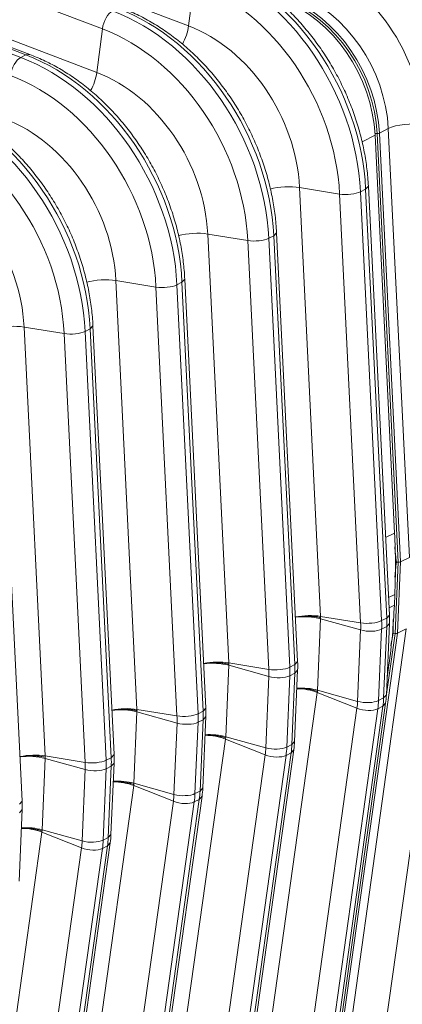
# Model space of a CAD drawing. Extents: x 0 to 595, y 307 to 537.
# Drawn here: x 288 to 291, y 440 to 447 of the extents above; entities that cross this region are included whole.
import ezdxf

# ---------------------------------------------------------------- set-up
doc = ezdxf.new("R2010")
doc.units = 0
doc.header["$MEASUREMENT"] = 0
doc.layers.add('1', color=7, linetype='Continuous', lineweight=0)

msp = doc.modelspace()

# ---------------------------------------------------------------- linework, layer by layer
at = {"layer": '1', "color": 25, "lineweight": 15}
for p, q in [((288.6829, 447.3187), (285.1287, 448.6704)), ((285.8096, 448.6936), (289.3638, 447.3419)), ((288.0784, 447.1127), (284.5242, 448.4644)), ((288.11, 447.1163), (284.5558, 448.468)), ((284.4844, 448.4442), (288.0386, 447.0925)), ((285.0844, 448.3258), (288.6386, 446.974)), ((289.4081, 447.6866), (289.3638, 447.3419)), ((288.6829, 447.3187), (288.6386, 446.974)), ((288.0784, 447.1127), (288.0386, 447.0925)), ((288.11, 447.1163), (288.0784, 447.1127)), ((290.8711, 446.4951), (290.9414, 446.5307)), ((291.1076, 443.1406), (290.9414, 446.5307)), ((290.7343, 446.4257), (290.8369, 446.4777)), ((290.8361, 446.4913), (290.8534, 446.4916)), ((290.8369, 446.4777), (290.9911, 443.3332)), ((290.8534, 446.4916), (291.0196, 443.102)), ((291.0373, 443.105), (290.8711, 446.4951)), ((290.2403, 446.0647), (290.4066, 442.6746)), ((290.5567, 446.0129), (290.2403, 446.0647)), ((290.7624, 446.0511), (290.7225, 446.0308)), ((290.7624, 446.0511), (290.7842, 446.0751)), ((290.9286, 442.661), (290.7624, 446.0511)), ((290.9504, 442.685), (290.7842, 446.0751)), ((290.7229, 442.6229), (290.5567, 446.0129)), ((290.7225, 446.0308), (290.8888, 442.6408)), ((289.5151, 445.6968), (289.6813, 442.3067)), ((289.8314, 445.6451), (289.5151, 445.6968)), ((290.0372, 445.6832), (289.9973, 445.6629)), ((289.9973, 445.6629), (290.1635, 442.2729)), ((290.0372, 445.6832), (290.059, 445.7072)), ((290.2034, 442.2931), (290.0372, 445.6832)), ((290.2252, 442.3171), (290.059, 445.7072)), ((289.9977, 442.255), (289.8314, 445.6451)), ((288.7899, 445.3289), (288.9561, 441.9388)), ((289.1062, 445.2772), (288.7899, 445.3289)), ((289.2724, 441.8871), (289.1062, 445.2772)), ((289.3119, 445.3153), (289.2721, 445.2951)), ((289.2721, 445.2951), (289.4383, 441.905)), ((289.3119, 445.3153), (289.3338, 445.3393)), ((289.4782, 441.9252), (289.3119, 445.3153)), ((289.5, 441.9492), (289.3338, 445.3393)), ((288.0647, 444.961), (288.2309, 441.5709)), ((288.381, 444.9093), (288.0647, 444.961)), ((288.5867, 444.9474), (288.6085, 444.9714)), ((288.7748, 441.5813), (288.6085, 444.9714)), ((288.5472, 441.5192), (288.381, 444.9093)), ((288.5867, 444.9474), (288.5469, 444.9272)), ((288.5469, 444.9272), (288.7131, 441.5371)), ((288.7529, 441.5573), (288.5867, 444.9474)), ((288.0495, 441.2135), (287.8833, 444.6035)), ((290.9911, 443.3332), (290.9204, 443.2974)), ((291.0196, 443.102), (290.9955, 442.5389)), ((291.0049, 443.1024), (291.0196, 443.102)), ((291.0132, 442.5409), (291.0373, 443.105)), ((291.0373, 443.105), (291.1076, 443.1406)), ((290.9437, 442.8225), (290.9928, 442.8475)), ((290.9928, 442.8475), (290.9893, 442.7638)), ((290.9893, 442.7638), (290.9476, 442.7426)), ((290.4066, 442.6554), (290.3825, 442.0913)), ((290.7229, 442.6229), (290.4066, 442.6746)), ((290.7231, 442.5668), (290.4066, 442.6554)), ((290.407, 442.6649), (290.4067, 442.6714)), ((290.407, 442.6649), (290.4068, 442.6586)), ((290.9286, 442.661), (290.8888, 442.6408)), ((290.9286, 442.661), (290.9504, 442.685)), ((290.635, 439.371), (291.0835, 442.5766)), ((290.6989, 442.0027), (290.7231, 442.5668)), ((290.889, 442.5732), (290.8649, 442.0091)), ((290.9288, 442.5934), (290.889, 442.5732)), ((290.9047, 442.0293), (290.9288, 442.5934)), ((291.3583, 442.5685), (290.9099, 439.363)), ((290.9265, 442.0541), (290.9507, 442.6182)), ((290.9288, 442.5934), (290.9507, 442.6182)), ((291.0835, 442.5766), (291.0132, 442.5409)), ((290.5647, 439.3353), (291.0132, 442.5409)), ((290.9955, 442.5389), (290.9257, 442.0399)), ((290.9955, 442.5389), (290.9808, 442.5405)), ((290.2034, 442.2931), (290.2252, 442.3171)), ((289.6814, 442.2875), (289.6573, 441.7234)), ((289.9977, 442.255), (289.6813, 442.3067)), ((289.9979, 442.1989), (289.6814, 442.2875)), ((289.6818, 442.297), (289.6815, 442.3035)), ((289.6818, 442.297), (289.6815, 442.2907)), ((290.2034, 442.2931), (290.1635, 442.2729)), ((290.2013, 441.6862), (290.2255, 442.2503)), ((290.2036, 442.2255), (290.2255, 442.2503)), ((290.9465, 442.2914), (290.9324, 442.1903)), ((290.9365, 442.2863), (290.9465, 442.2914)), ((289.9737, 441.6348), (289.9979, 442.1989)), ((290.1638, 442.2053), (290.1396, 441.6412)), ((290.2036, 442.2255), (290.1638, 442.2053)), ((290.1795, 441.6614), (290.2036, 442.2255)), ((290.3821, 442.0818), (290.3812, 442.0757)), ((290.3821, 442.0818), (290.3824, 442.0882)), ((290.6989, 442.0027), (290.3825, 442.0913)), ((290.3808, 442.0727), (289.9324, 438.8671)), ((290.3808, 442.0727), (290.694, 441.9482)), ((290.9047, 442.0293), (290.8649, 442.0091)), ((290.9047, 442.0293), (290.9265, 442.0541)), ((289.2724, 441.8871), (288.9561, 441.9388)), ((288.9566, 441.9291), (288.9563, 441.9356)), ((288.9566, 441.9291), (288.9563, 441.9228)), ((289.4782, 441.9252), (289.5, 441.9492)), ((290.2456, 438.7426), (290.694, 441.9482)), ((290.8589, 441.9434), (290.4105, 438.7378)), ((290.4503, 438.758), (290.8988, 441.9636)), ((290.4721, 438.7828), (290.9206, 441.9883)), ((290.8988, 441.9636), (290.8589, 441.9434)), ((290.8988, 441.9636), (290.9206, 441.9883)), ((288.9562, 441.9196), (288.932, 441.3555)), ((289.2726, 441.831), (288.9562, 441.9196)), ((289.4782, 441.9252), (289.4383, 441.905)), ((289.4784, 441.8576), (289.4386, 441.8374)), ((289.4543, 441.2935), (289.4784, 441.8576)), ((289.4761, 441.3183), (289.5002, 441.8824)), ((289.4784, 441.8576), (289.5002, 441.8824)), ((289.2485, 441.2669), (289.2726, 441.831)), ((289.4386, 441.8374), (289.4144, 441.2733)), ((289.6556, 441.7048), (289.2071, 438.4992)), ((289.6556, 441.7048), (289.9688, 441.5803)), ((289.6569, 441.7139), (289.656, 441.7078)), ((289.6569, 441.7139), (289.6571, 441.7203)), ((289.9737, 441.6348), (289.6573, 441.7234)), ((289.7469, 438.4149), (290.1954, 441.6204)), ((290.1795, 441.6614), (290.1396, 441.6412)), ((290.1735, 441.5957), (290.1954, 441.6204)), ((290.1795, 441.6614), (290.2013, 441.6862)), ((288.231, 441.5517), (288.2068, 440.9876)), ((288.5472, 441.5192), (288.2309, 441.5709)), ((288.2314, 441.5612), (288.231, 441.5677)), ((288.5474, 441.4631), (288.231, 441.5517)), ((288.2314, 441.5612), (288.2311, 441.5549)), ((288.7529, 441.5573), (288.7131, 441.5371)), ((288.7529, 441.5573), (288.7748, 441.5813)), ((289.5203, 438.3747), (289.9688, 441.5803)), ((290.1337, 441.5755), (289.6853, 438.3699)), ((289.7251, 438.3901), (290.1735, 441.5957)), ((290.1735, 441.5957), (290.1337, 441.5755)), ((288.5233, 440.899), (288.5474, 441.4631)), ((288.7133, 441.4695), (288.6892, 440.9054)), ((288.7532, 441.4897), (288.7133, 441.4695)), ((288.729, 440.9256), (288.7532, 441.4897)), ((288.7509, 440.9504), (288.775, 441.5145)), ((288.7532, 441.4897), (288.775, 441.5145)), ((288.9304, 441.3369), (288.4819, 438.1313)), ((288.9304, 441.3369), (289.2436, 441.2124)), ((288.9317, 441.346), (288.9308, 441.3399)), ((288.9317, 441.346), (288.9319, 441.3524)), ((289.2485, 441.2669), (288.932, 441.3555)), ((289.4543, 441.2935), (289.4761, 441.3183)), ((288.9999, 438.0222), (289.4483, 441.2278)), ((289.0217, 438.047), (289.4701, 441.2525)), ((289.4483, 441.2278), (289.4085, 441.2076)), ((289.4543, 441.2935), (289.4144, 441.2733)), ((289.4483, 441.2278), (289.4701, 441.2525)), ((288.0277, 441.1894), (288.0495, 441.2135)), ((288.7951, 438.0068), (289.2436, 441.2124)), ((289.4085, 441.2076), (288.96, 438.002)), ((288.0256, 440.5826), (288.0498, 441.1466)), ((288.028, 441.1218), (288.0498, 441.1466)), ((288.2051, 440.969), (287.7567, 437.7634)), ((288.2051, 440.969), (288.5183, 440.8445)), ((288.2064, 440.9781), (288.2056, 440.972)), ((288.2064, 440.9781), (288.2067, 440.9845)), ((288.5233, 440.899), (288.2068, 440.9876)), ((288.729, 440.9256), (288.6892, 440.9054)), ((288.729, 440.9256), (288.7509, 440.9504)), ((288.0699, 437.6389), (288.5183, 440.8445)), ((288.6832, 440.8397), (288.2348, 437.6341)), ((288.2747, 437.6543), (288.7231, 440.8599)), ((288.2965, 437.6791), (288.7449, 440.8847)), ((288.7231, 440.8599), (288.6832, 440.8397)), ((288.7231, 440.8599), (288.7449, 440.8846))]:
    msp.add_line(p, q, dxfattribs=at)
for points in [[(290.407, 442.6649), (290.4065, 442.665), (290.4064, 442.665), (290.4063, 442.665), (290.4063, 442.6651), (290.4063, 442.6651), (290.4063, 442.6651), (290.4063, 442.6651), (290.406, 442.6651), (290.405, 442.6653), (290.4029, 442.6658), (290.3987, 442.6667), (290.3901, 442.6683), (290.3812, 442.6697), (290.3767, 442.6704), (290.3745, 442.6707), (290.3739, 442.6708), (290.3733, 442.6709), (290.3722, 442.6711), (290.363, 442.6722), (290.3537, 442.6732), (290.3443, 442.6741), (290.3349, 442.6747), (290.3253, 442.6753), (290.3156, 442.6756), (290.3107, 442.6757), (290.3083, 442.6758), (290.307, 442.6758), (290.3064, 442.6758), (290.3058, 442.6758), (290.296, 442.6759), (290.2863, 442.6757), (290.2766, 442.6754), (290.267, 442.675), (290.2574, 442.6744), (290.2479, 442.6736), (290.2432, 442.6732), (290.2408, 442.6729), (290.2396, 442.6728), (290.239, 442.6727), (290.2385, 442.6727), (290.2291, 442.6716), (290.22, 442.6703), (290.2111, 442.6689), (290.2068, 442.6682)], [(289.4815, 442.3003), (289.4859, 442.301), (289.4948, 442.3024), (289.5039, 442.3037), (289.5132, 442.3048), (289.5138, 442.3048), (289.5144, 442.3049), (289.5156, 442.305), (289.518, 442.3053), (289.5227, 442.3057), (289.5322, 442.3065), (289.5418, 442.3071), (289.5514, 442.3075), (289.5611, 442.3078), (289.5708, 442.308), (289.5806, 442.3079), (289.5812, 442.3079), (289.5818, 442.3079), (289.5831, 442.3079), (289.5855, 442.3078), (289.5904, 442.3077), (289.6001, 442.3074), (289.6096, 442.3068), (289.6191, 442.3062), (289.6285, 442.3053), (289.6378, 442.3043), (289.647, 442.3032), (289.6481, 442.303), (289.6487, 442.3029), (289.6493, 442.3028), (289.6515, 442.3025), (289.656, 442.3018), (289.6648, 442.3004), (289.6734, 442.2988), (289.6777, 442.2979), (289.6798, 442.2975), (289.6808, 442.2972), (289.6811, 442.2972), (289.6811, 442.2972), (289.6811, 442.2972), (289.6811, 442.2972), (289.6811, 442.2972), (289.6812, 442.2971), (289.6813, 442.2971), (289.6818, 442.297)], [(290.3821, 442.0818), (290.3816, 442.082), (290.3815, 442.082), (290.3814, 442.0821), (290.3814, 442.0821), (290.3814, 442.0821), (290.3813, 442.0821), (290.3813, 442.0821), (290.3811, 442.0822), (290.38, 442.0825), (290.378, 442.0832), (290.3738, 442.0845), (290.3652, 442.0871), (290.3564, 442.0895), (290.3519, 442.0906), (290.3497, 442.0912), (290.3491, 442.0913), (290.3485, 442.0915), (290.3474, 442.0917), (290.3383, 442.0938), (290.329, 442.0957), (290.3197, 442.0974), (290.3102, 442.099), (290.3007, 442.1004), (290.291, 442.1016), (290.2862, 442.1021), (290.2837, 442.1023), (290.2825, 442.1025), (290.2819, 442.1025), (290.2813, 442.1026), (290.2715, 442.1034), (290.2618, 442.104), (290.2522, 442.1045), (290.2426, 442.1047), (290.233, 442.1048), (290.2236, 442.1046), (290.219, 442.1045)], [(288.7563, 441.9324), (288.7607, 441.9331), (288.7696, 441.9345), (288.7787, 441.9358), (288.788, 441.9369), (288.7886, 441.9369), (288.7892, 441.937), (288.7904, 441.9371), (288.7927, 441.9374), (288.7975, 441.9378), (288.807, 441.9386), (288.8165, 441.9392), (288.8262, 441.9397), (288.8358, 441.9399), (288.8456, 441.9401), (288.8554, 441.94), (288.856, 441.94), (288.8566, 441.94), (288.8578, 441.94), (288.8603, 441.94), (288.8652, 441.9398), (288.8748, 441.9395), (288.8844, 441.939), (288.8939, 441.9383), (288.9033, 441.9374), (288.9126, 441.9364), (288.9218, 441.9353), (288.9229, 441.9351), (288.9235, 441.935), (288.924, 441.935), (288.9263, 441.9346), (288.9308, 441.9339), (288.9396, 441.9325), (288.9482, 441.9309), (288.9524, 441.93), (288.9545, 441.9296), (288.9556, 441.9293), (288.9558, 441.9293), (288.9558, 441.9293), (288.9559, 441.9293), (288.9559, 441.9293), (288.9559, 441.9293), (288.956, 441.9292), (288.9561, 441.9292), (288.9566, 441.9291)], [(289.4938, 441.7366), (289.4983, 441.7367), (289.5078, 441.7369), (289.5174, 441.7368), (289.527, 441.7366), (289.5366, 441.7361), (289.5463, 441.7355), (289.5561, 441.7347), (289.5567, 441.7346), (289.5573, 441.7346), (289.5585, 441.7344), (289.561, 441.7342), (289.5658, 441.7337), (289.5755, 441.7325), (289.585, 441.7311), (289.5945, 441.7296), (289.6038, 441.7278), (289.613, 441.7259), (289.6222, 441.7239), (289.6233, 441.7236), (289.6239, 441.7234), (289.6245, 441.7233), (289.6267, 441.7227), (289.6312, 441.7216), (289.64, 441.7192), (289.6485, 441.7166), (289.6527, 441.7153), (289.6548, 441.7146), (289.6559, 441.7143), (289.6561, 441.7142), (289.6561, 441.7142), (289.6561, 441.7142), (289.6561, 441.7142), (289.6562, 441.7142), (289.6562, 441.7141), (289.6564, 441.7141), (289.6569, 441.7139)], [(288.0311, 441.5645), (288.0355, 441.5653), (288.0444, 441.5666), (288.0535, 441.5679), (288.0628, 441.569), (288.0634, 441.569), (288.064, 441.5691), (288.0651, 441.5692), (288.0675, 441.5695), (288.0722, 441.5699), (288.0818, 441.5707), (288.0913, 441.5713), (288.1009, 441.5718), (288.1106, 441.5721), (288.1204, 441.5722), (288.1301, 441.5721), (288.1308, 441.5721), (288.1314, 441.5721), (288.1326, 441.5721), (288.1351, 441.5721), (288.1399, 441.5719), (288.1496, 441.5716), (288.1592, 441.5711), (288.1687, 441.5704), (288.1781, 441.5695), (288.1873, 441.5685), (288.1965, 441.5674), (288.1977, 441.5672), (288.1982, 441.5671), (288.1988, 441.5671), (288.2011, 441.5667), (288.2056, 441.5661), (288.2144, 441.5646), (288.223, 441.563), (288.2272, 441.5621), (288.2293, 441.5617), (288.2304, 441.5614), (288.2306, 441.5614), (288.2306, 441.5614), (288.2306, 441.5614), (288.2306, 441.5614), (288.2307, 441.5614), (288.2307, 441.5614), (288.2309, 441.5613), (288.2314, 441.5612)], [(288.7686, 441.3687), (288.7731, 441.3689), (288.7826, 441.369), (288.7921, 441.3689), (288.8017, 441.3687), (288.8114, 441.3682), (288.8211, 441.3676), (288.8308, 441.3668), (288.8315, 441.3667), (288.8321, 441.3667), (288.8333, 441.3666), (288.8357, 441.3663), (288.8406, 441.3658), (288.8502, 441.3646), (288.8598, 441.3632), (288.8692, 441.3617), (288.8786, 441.3599), (288.8878, 441.358), (288.897, 441.356), (288.8981, 441.3557), (288.8987, 441.3556), (288.8992, 441.3554), (288.9015, 441.3549), (288.906, 441.3537), (288.9147, 441.3513), (288.9233, 441.3487), (288.9275, 441.3474), (288.9296, 441.3467), (288.9306, 441.3464), (288.9309, 441.3463), (288.9309, 441.3463), (288.9309, 441.3463), (288.9309, 441.3463), (288.931, 441.3463), (288.931, 441.3463), (288.9311, 441.3462), (288.9317, 441.346)], [(288.0434, 441.0008), (288.0479, 441.001), (288.0574, 441.0011), (288.0669, 441.001), (288.0765, 441.0008), (288.0862, 441.0004), (288.0959, 440.9997), (288.1056, 440.9989), (288.1062, 440.9988), (288.1068, 440.9988), (288.1081, 440.9987), (288.1105, 440.9984), (288.1154, 440.9979), (288.125, 440.9967), (288.1346, 440.9953), (288.144, 440.9938), (288.1534, 440.992), (288.1626, 440.9901), (288.1717, 440.9881), (288.1729, 440.9878), (288.1734, 440.9877), (288.174, 440.9875), (288.1763, 440.987), (288.1807, 440.9858), (288.1895, 440.9834), (288.1981, 440.9809), (288.2023, 440.9795), (288.2044, 440.9788), (288.2054, 440.9785), (288.2057, 440.9784), (288.2057, 440.9784), (288.2057, 440.9784), (288.2057, 440.9784), (288.2057, 440.9784), (288.2058, 440.9784), (288.2059, 440.9783), (288.2064, 440.9781)]]:
    msp.add_lwpolyline(points, dxfattribs=at)
for points in [[(291.7, 446.5267), (291.6617, 447.3096), (291.1416, 448.0675), (290.4665, 448.3242)], [(291.72, 446.5368), (291.6816, 447.3197), (291.1615, 448.0776), (290.4865, 448.3343)], [(291.72, 446.5368), (291.6816, 447.3197), (291.1615, 448.0776), (290.4865, 448.3343)], [(291.7399, 446.5469), (291.7015, 447.3298), (291.1814, 448.0877), (290.5064, 448.3444)], [(291.5342, 446.5088), (291.4984, 447.2378), (291.0141, 447.9435), (290.3856, 448.1825)], [(290.7624, 446.0511), (290.724, 446.8339), (290.2039, 447.5918), (289.5289, 447.8485)], [(290.7225, 446.0308), (290.6841, 446.8137), (290.164, 447.5716), (289.489, 447.8283)], [(291.2178, 446.5605), (291.1906, 447.1168), (290.821, 447.6554), (290.3413, 447.8378)], [(290.5567, 446.0129), (290.5209, 446.7419), (290.0366, 447.4476), (289.4081, 447.6866)], [(290.8369, 446.4777), (290.814, 446.9442), (290.5041, 447.3957), (290.102, 447.5487)], [(290.8534, 446.4916), (290.8308, 446.9536), (290.5239, 447.4008), (290.1255, 447.5523)], [(290.8711, 446.4951), (290.8482, 446.9615), (290.5383, 447.4131), (290.1362, 447.566)], [(290.9414, 446.5307), (290.9185, 446.9972), (290.6086, 447.4487), (290.2064, 447.6017)], [(288.7638, 447.4604), (288.7264, 447.4414), (288.6906, 447.3788), (288.6829, 447.3187)], [(289.9973, 445.6629), (289.9589, 446.4458), (289.4388, 447.2037), (288.7638, 447.4604)], [(290.0372, 445.6832), (289.9988, 446.466), (289.4787, 447.2239), (288.8037, 447.4806)], [(289.8314, 445.6451), (289.7957, 446.374), (289.3114, 447.0797), (288.6829, 447.3187)], [(289.315, 447.1983), (289.3401, 447.2423), (289.3576, 447.2938), (289.3638, 447.3419)], [(290.2403, 446.0647), (290.2131, 446.621), (289.8435, 447.1595), (289.3638, 447.3419)], [(288.0386, 447.0925), (288.0011, 447.0735), (287.9654, 447.0109), (287.9577, 446.9508)], [(289.2721, 445.2951), (289.2337, 446.0779), (288.7136, 446.8358), (288.0386, 447.0925)], [(289.3119, 445.3153), (289.2735, 446.0981), (288.7534, 446.856), (288.0784, 447.1127)], [(289.1062, 445.2772), (289.0705, 446.0061), (288.5862, 446.7118), (287.9577, 446.9508)], [(288.5898, 446.8304), (288.6149, 446.8744), (288.6324, 446.9259), (288.6386, 446.974)], [(289.5151, 445.6968), (289.4878, 446.2531), (289.1182, 446.7916), (288.6386, 446.974)], [(288.5469, 444.9272), (288.5085, 445.71), (287.9884, 446.4679), (287.3134, 446.7246)], [(288.5867, 444.9474), (288.5483, 445.7302), (288.0282, 446.4881), (287.3532, 446.7448)], [(288.7899, 445.3289), (288.7626, 445.8852), (288.393, 446.4237), (287.9134, 446.6062)], [(288.381, 444.9093), (288.3452, 445.6382), (287.861, 446.3439), (287.2324, 446.5829)], [(291.2178, 446.5605), (291.126, 446.5756), (291.0038, 446.5624), (290.9414, 446.5307)], [(290.8534, 446.4916), (290.8604, 446.4917), (290.8671, 446.493), (290.8711, 446.4951)], [(288.0647, 444.961), (288.0374, 445.5173), (287.6678, 446.0558), (287.1881, 446.2383)], [(290.2403, 446.0647), (290.1691, 446.0763), (290.0769, 446.0712), (290.009, 446.0519)], [(290.5567, 446.0129), (290.6118, 446.0039), (290.6851, 446.0118), (290.7225, 446.0308)], [(289.5151, 445.6968), (289.4439, 445.7084), (289.3516, 445.7033), (289.2838, 445.684)], [(289.8314, 445.6451), (289.8866, 445.636), (289.9599, 445.6439), (289.9973, 445.6629)], [(288.7899, 445.3289), (288.7186, 445.3405), (288.6264, 445.3354), (288.5586, 445.3161)], [(289.1062, 445.2772), (289.1613, 445.2682), (289.2346, 445.2761), (289.2721, 445.2951)], [(288.0647, 444.961), (287.9934, 444.9726), (287.9012, 444.9675), (287.8333, 444.9482)], [(288.381, 444.9093), (288.4361, 444.9003), (288.5094, 444.9082), (288.5469, 444.9272)], [(290.9928, 442.8475), (290.9997, 443.0075), (290.9991, 443.1696), (290.9911, 443.3332)], [(291.0196, 443.102), (291.0266, 443.1018), (291.0333, 443.103), (291.0373, 443.105)], [(290.9465, 442.2914), (290.9681, 442.4461), (290.9824, 442.6037), (290.9893, 442.7638)], [(290.4066, 442.6746), (290.3469, 442.6843), (290.2717, 442.6825), (290.2079, 442.6697)], [(290.4066, 442.6554), (290.347, 442.6721), (290.2718, 442.6765), (290.208, 442.6672)], [(290.7229, 442.6229), (290.778, 442.6139), (290.8513, 442.6218), (290.8888, 442.6408)], [(290.889, 442.5732), (290.89, 442.5954), (290.8899, 442.618), (290.8888, 442.6408)], [(290.9288, 442.5934), (290.9298, 442.6157), (290.9297, 442.6382), (290.9286, 442.661)], [(290.9507, 442.6182), (290.9516, 442.6403), (290.9515, 442.6626), (290.9504, 442.685)], [(290.7231, 442.5668), (290.7239, 442.5853), (290.7238, 442.604), (290.7229, 442.6229)], [(290.7231, 442.5668), (290.7782, 442.5514), (290.8515, 442.5542), (290.889, 442.5732)], [(290.9955, 442.5389), (291.0025, 442.5381), (291.0092, 442.5389), (291.0132, 442.5409)], [(289.6813, 442.3067), (289.6217, 442.3164), (289.5464, 442.3146), (289.4827, 442.3018)], [(290.2255, 442.2503), (290.2264, 442.2724), (290.2263, 442.2947), (290.2252, 442.3171)], [(289.6814, 442.2875), (289.6218, 442.3042), (289.5466, 442.3087), (289.4828, 442.2993)], [(289.9977, 442.255), (290.0528, 442.246), (290.1261, 442.2539), (290.1635, 442.2729)], [(289.9979, 442.1989), (289.9986, 442.2174), (289.9986, 442.2361), (289.9977, 442.255)], [(290.1638, 442.2053), (290.1647, 442.2276), (290.1646, 442.2501), (290.1635, 442.2729)], [(290.2036, 442.2255), (290.2046, 442.2478), (290.2045, 442.2703), (290.2034, 442.2931)], [(289.9979, 442.1989), (290.053, 442.1835), (290.1263, 442.1863), (290.1638, 442.2053)], [(290.3808, 442.0727), (290.333, 442.0917), (290.2742, 442.1024), (290.2191, 442.1023)], [(290.3825, 442.0913), (290.3341, 442.1049), (290.2748, 442.1105), (290.2193, 442.1068)], [(290.6989, 442.0027), (290.7541, 441.9873), (290.8274, 441.9901), (290.8649, 442.0091)], [(290.8589, 441.9434), (290.8619, 441.9649), (290.8639, 441.9868), (290.8649, 442.0091)], [(290.8988, 441.9636), (290.9018, 441.9851), (290.9038, 442.007), (290.9047, 442.0293)], [(290.9206, 441.9883), (290.9236, 442.01), (290.9256, 442.0319), (290.9265, 442.0541)], [(288.9561, 441.9388), (288.8965, 441.9486), (288.8212, 441.9467), (288.7575, 441.9339)], [(288.9562, 441.9196), (288.8966, 441.9363), (288.8213, 441.9408), (288.7576, 441.9314)], [(289.5002, 441.8824), (289.5012, 441.9045), (289.5011, 441.9268), (289.5, 441.9492)], [(290.694, 441.9482), (290.6965, 441.966), (290.6982, 441.9842), (290.6989, 442.0027)], [(290.694, 441.9482), (290.7486, 441.9265), (290.8215, 441.9244), (290.8589, 441.9434)], [(289.2724, 441.8871), (289.3276, 441.8781), (289.4009, 441.886), (289.4383, 441.905)], [(289.2726, 441.831), (289.2734, 441.8495), (289.2734, 441.8682), (289.2724, 441.8871)], [(289.4386, 441.8374), (289.4395, 441.8597), (289.4394, 441.8822), (289.4383, 441.905)], [(289.4784, 441.8576), (289.4794, 441.8799), (289.4793, 441.9024), (289.4782, 441.9252)], [(289.2726, 441.831), (289.3278, 441.8156), (289.4011, 441.8184), (289.4386, 441.8374)], [(289.6556, 441.7048), (289.6078, 441.7238), (289.549, 441.7345), (289.4939, 441.7344)], [(289.6573, 441.7234), (289.6089, 441.737), (289.5496, 441.7426), (289.4941, 441.7389)], [(289.9688, 441.5803), (289.9713, 441.5982), (289.9729, 441.6164), (289.9737, 441.6348)], [(289.9737, 441.6348), (290.0289, 441.6194), (290.1022, 441.6222), (290.1396, 441.6412)], [(290.1337, 441.5755), (290.1367, 441.597), (290.1387, 441.6189), (290.1396, 441.6412)], [(290.1735, 441.5957), (290.1765, 441.6172), (290.1785, 441.6391), (290.1795, 441.6614)], [(290.1954, 441.6204), (290.1984, 441.6421), (290.2004, 441.664), (290.2013, 441.6862)], [(288.2309, 441.5709), (288.1713, 441.5807), (288.096, 441.5788), (288.0323, 441.566)], [(288.231, 441.5517), (288.1714, 441.5684), (288.0961, 441.5729), (288.0324, 441.5635)], [(288.5472, 441.5192), (288.6023, 441.5102), (288.6756, 441.5181), (288.7131, 441.5371)], [(288.7133, 441.4695), (288.7143, 441.4918), (288.7142, 441.5143), (288.7131, 441.5371)], [(288.7532, 441.4897), (288.7541, 441.512), (288.754, 441.5345), (288.7529, 441.5573)], [(288.775, 441.5145), (288.7759, 441.5366), (288.7759, 441.5589), (288.7748, 441.5813)], [(289.9688, 441.5803), (290.0234, 441.5586), (290.0962, 441.5565), (290.1337, 441.5755)], [(288.5474, 441.4631), (288.5482, 441.4816), (288.5481, 441.5003), (288.5472, 441.5192)], [(288.5474, 441.4631), (288.6026, 441.4477), (288.6759, 441.4505), (288.7133, 441.4695)], [(288.9304, 441.3369), (288.8825, 441.3559), (288.8238, 441.3666), (288.7687, 441.3665)], [(288.932, 441.3555), (288.8837, 441.3691), (288.8244, 441.3747), (288.7689, 441.371)], [(289.4701, 441.2525), (289.4732, 441.2742), (289.4751, 441.2961), (289.4761, 441.3183)], [(289.2436, 441.2124), (289.2461, 441.2303), (289.2477, 441.2485), (289.2485, 441.2669)], [(289.2485, 441.2669), (289.3037, 441.2515), (289.377, 441.2543), (289.4144, 441.2733)], [(289.4085, 441.2076), (289.4115, 441.2291), (289.4135, 441.251), (289.4144, 441.2733)], [(289.4483, 441.2278), (289.4513, 441.2493), (289.4533, 441.2713), (289.4543, 441.2935)], [(288.0498, 441.1466), (288.0507, 441.1688), (288.0506, 441.191), (288.0495, 441.2135)], [(289.2436, 441.2124), (289.2981, 441.1907), (289.371, 441.1886), (289.4085, 441.2076)], [(288.2051, 440.969), (288.1573, 440.988), (288.0986, 440.9987), (288.0434, 440.9986)], [(288.2068, 440.9876), (288.1584, 441.0012), (288.0991, 441.0068), (288.0436, 441.0031)], [(288.7231, 440.8599), (288.7261, 440.8814), (288.7281, 440.9034), (288.729, 440.9256)], [(288.7449, 440.8847), (288.7479, 440.9063), (288.7499, 440.9282), (288.7509, 440.9504)], [(288.5183, 440.8445), (288.5208, 440.8624), (288.5225, 440.8806), (288.5233, 440.899)], [(288.5183, 440.8445), (288.5729, 440.8228), (288.6458, 440.8207), (288.6832, 440.8397)], [(288.5233, 440.899), (288.5784, 440.8836), (288.6517, 440.8864), (288.6892, 440.9054)], [(288.6832, 440.8397), (288.6863, 440.8612), (288.6882, 440.8832), (288.6892, 440.9054)]]:
    msp.add_open_spline(points, degree=3, dxfattribs=at)
for points, knots in [([(291.7617, 446.571), (291.7606, 446.5945), (291.759, 446.6181), (291.7569, 446.6418), (291.7531, 446.6858), (291.7477, 446.73), (291.7408, 446.7742), (291.7339, 446.8185), (291.7255, 446.8627), (291.7156, 446.9068), (291.7057, 446.951), (291.6942, 446.995), (291.6813, 447.0387), (291.6684, 447.0825), (291.6541, 447.126), (291.6383, 447.1691), (291.6226, 447.2121), (291.6054, 447.2548), (291.5868, 447.2969), (291.5683, 447.3391), (291.5484, 447.3807), (291.5272, 447.4216), (291.506, 447.4625), (291.4835, 447.5028), (291.4598, 447.5422), (291.4361, 447.5817), (291.4112, 447.6203), (291.3851, 447.658), (291.3591, 447.6957), (291.3318, 447.7325), (291.3036, 447.7682), (291.2753, 447.8039), (291.2459, 447.8386), (291.2157, 447.8721), (291.1853, 447.9056), (291.1541, 447.9379), (291.122, 447.969), (291.0898, 448.0001), (291.0568, 448.0299), (291.023, 448.0583), (290.9893, 448.0867), (290.9547, 448.1137), (290.9196, 448.1393), (290.8844, 448.1649), (290.8485, 448.189), (290.8122, 448.2116), (290.7758, 448.2341), (290.7389, 448.2551), (290.7015, 448.2745), (290.6642, 448.2939), (290.6264, 448.3116), (290.5884, 448.3277), (290.5716, 448.3348), (290.5548, 448.3415), (290.538, 448.3479)], [0, 0, 0, 0, 1, 1, 1, 2, 2, 2, 3, 3, 3, 4, 4, 4, 5, 5, 5, 6, 6, 6, 7, 7, 7, 8, 8, 8, 9, 9, 9, 10, 10, 10, 11, 11, 11, 12, 12, 12, 13, 13, 13, 14, 14, 14, 15, 15, 15, 16, 16, 16, 17, 17, 17, 18, 18, 18, 18]), ([(290.7842, 446.0751), (290.7831, 446.0986), (290.7815, 446.1222), (290.7794, 446.1459), (290.7756, 446.1899), (290.7702, 446.2341), (290.7633, 446.2784), (290.7564, 446.3226), (290.748, 446.3668), (290.7381, 446.411), (290.7281, 446.4551), (290.7167, 446.4991), (290.7038, 446.5429), (290.6909, 446.5866), (290.6766, 446.6301), (290.6608, 446.6732), (290.645, 446.7163), (290.6279, 446.7589), (290.6093, 446.8011), (290.5908, 446.8432), (290.5709, 446.8848), (290.5497, 446.9257), (290.5285, 446.9667), (290.506, 447.0069), (290.4823, 447.0463), (290.4586, 447.0858), (290.4337, 447.1244), (290.4076, 447.1621), (290.3815, 447.1998), (290.3543, 447.2366), (290.3261, 447.2723), (290.2978, 447.308), (290.2684, 447.3427), (290.2381, 447.3762), (290.2078, 447.4097), (290.1766, 447.4421), (290.1444, 447.4731), (290.1123, 447.5042), (290.0793, 447.534), (290.0455, 447.5624), (290.0118, 447.5908), (289.9772, 447.6179), (289.942, 447.6435), (289.9069, 447.669), (289.871, 447.6931), (289.8346, 447.7157), (289.7983, 447.7383), (289.7614, 447.7593), (289.724, 447.7786), (289.6867, 447.798), (289.6489, 447.8158), (289.6109, 447.8318), (289.5941, 447.8389), (289.5773, 447.8456), (289.5604, 447.8521)], [0, 0, 0, 0, 1, 1, 1, 2, 2, 2, 3, 3, 3, 4, 4, 4, 5, 5, 5, 6, 6, 6, 7, 7, 7, 8, 8, 8, 9, 9, 9, 10, 10, 10, 11, 11, 11, 12, 12, 12, 13, 13, 13, 14, 14, 14, 15, 15, 15, 16, 16, 16, 17, 17, 17, 18, 18, 18, 18]), ([(290.059, 445.7072), (290.0578, 445.7308), (290.0562, 445.7543), (290.0542, 445.778), (290.0504, 445.822), (290.045, 445.8662), (290.0381, 445.9105), (290.0312, 445.9547), (290.0228, 445.999), (290.0128, 446.0431), (290.0029, 446.0872), (289.9915, 446.1312), (289.9786, 446.175), (289.9657, 446.2187), (289.9514, 446.2622), (289.9356, 446.3053), (289.9198, 446.3484), (289.9026, 446.391), (289.8841, 446.4332), (289.8656, 446.4753), (289.8457, 446.5169), (289.8245, 446.5578), (289.8033, 446.5988), (289.7808, 446.639), (289.7571, 446.6784), (289.7334, 446.7179), (289.7085, 446.7565), (289.6824, 446.7942), (289.6563, 446.8319), (289.6291, 446.8687), (289.6008, 446.9044), (289.5726, 446.9401), (289.5432, 446.9748), (289.5129, 447.0083), (289.4826, 447.0418), (289.4513, 447.0742), (289.4192, 447.1052), (289.3871, 447.1363), (289.3541, 447.1661), (289.3203, 447.1945), (289.2865, 447.2229), (289.252, 447.25), (289.2168, 447.2756), (289.1816, 447.3011), (289.1458, 447.3252), (289.1094, 447.3478), (289.073, 447.3704), (289.0361, 447.3914), (288.9988, 447.4108), (288.9615, 447.4301), (288.9237, 447.4479), (288.8857, 447.4639), (288.8689, 447.471), (288.8521, 447.4778), (288.8352, 447.4842)], [0, 0, 0, 0, 1, 1, 1, 2, 2, 2, 3, 3, 3, 4, 4, 4, 5, 5, 5, 6, 6, 6, 7, 7, 7, 8, 8, 8, 9, 9, 9, 10, 10, 10, 11, 11, 11, 12, 12, 12, 13, 13, 13, 14, 14, 14, 15, 15, 15, 16, 16, 16, 17, 17, 17, 18, 18, 18, 18]), ([(289.3338, 445.3393), (289.3326, 445.3629), (289.331, 445.3865), (289.329, 445.4101), (289.3251, 445.4541), (289.3198, 445.4983), (289.3129, 445.5426), (289.306, 445.5868), (289.2976, 445.6311), (289.2876, 445.6752), (289.2777, 445.7193), (289.2663, 445.7633), (289.2534, 445.8071), (289.2405, 445.8508), (289.2261, 445.8943), (289.2104, 445.9374), (289.1946, 445.9805), (289.1774, 446.0232), (289.1589, 446.0653), (289.1403, 446.1074), (289.1204, 446.149), (289.0993, 446.1899), (289.0781, 446.2309), (289.0556, 446.2711), (289.0319, 446.3106), (289.0082, 446.35), (288.9832, 446.3886), (288.9572, 446.4263), (288.9311, 446.464), (288.9039, 446.5008), (288.8756, 446.5365), (288.8473, 446.5723), (288.818, 446.6069), (288.7877, 446.6404), (288.7574, 446.6739), (288.7261, 446.7063), (288.694, 446.7373), (288.6619, 446.7684), (288.6289, 446.7982), (288.5951, 446.8266), (288.5613, 446.855), (288.5268, 446.8821), (288.4916, 446.9077), (288.4564, 446.9332), (288.4206, 446.9574), (288.3842, 446.9799), (288.3478, 447.0025), (288.3109, 447.0235), (288.2736, 447.0429), (288.2362, 447.0622), (288.1985, 447.08), (288.1604, 447.096), (288.1437, 447.1031), (288.1269, 447.1099), (288.11, 447.1163)], [0, 0, 0, 0, 1, 1, 1, 2, 2, 2, 3, 3, 3, 4, 4, 4, 5, 5, 5, 6, 6, 6, 7, 7, 7, 8, 8, 8, 9, 9, 9, 10, 10, 10, 11, 11, 11, 12, 12, 12, 13, 13, 13, 14, 14, 14, 15, 15, 15, 16, 16, 16, 17, 17, 17, 18, 18, 18, 18]), ([(288.6085, 444.9714), (288.6074, 444.995), (288.6058, 445.0186), (288.6037, 445.0422), (288.5999, 445.0862), (288.5946, 445.1305), (288.5877, 445.1747), (288.5808, 445.2189), (288.5723, 445.2632), (288.5624, 445.3073), (288.5525, 445.3514), (288.541, 445.3954), (288.5282, 445.4392), (288.5153, 445.4829), (288.5009, 445.5264), (288.4851, 445.5695), (288.4694, 445.6126), (288.4522, 445.6553), (288.4337, 445.6974), (288.4151, 445.7395), (288.3952, 445.7811), (288.374, 445.8221), (288.3528, 445.863), (288.3304, 445.9032), (288.3067, 445.9427), (288.2829, 445.9821), (288.258, 446.0207), (288.2319, 446.0584), (288.2059, 446.0961), (288.1787, 446.1329), (288.1504, 446.1686), (288.1221, 446.2044), (288.0928, 446.239), (288.0625, 446.2725), (288.0322, 446.306), (288.0009, 446.3384), (287.9688, 446.3695), (287.9366, 446.4005), (287.9036, 446.4303), (287.8699, 446.4587), (287.8361, 446.4872), (287.8016, 446.5142), (287.7664, 446.5398), (287.7312, 446.5654), (287.6954, 446.5895), (287.659, 446.612), (287.6226, 446.6346), (287.5857, 446.6556), (287.5483, 446.675), (287.511, 446.6943), (287.4733, 446.7121), (287.4352, 446.7282), (287.4185, 446.7352), (287.4017, 446.742), (287.3848, 446.7484)], [0, 0, 0, 0, 1, 1, 1, 2, 2, 2, 3, 3, 3, 4, 4, 4, 5, 5, 5, 6, 6, 6, 7, 7, 7, 8, 8, 8, 9, 9, 9, 10, 10, 10, 11, 11, 11, 12, 12, 12, 13, 13, 13, 14, 14, 14, 15, 15, 15, 16, 16, 16, 17, 17, 17, 18, 18, 18, 18]), ([(291.0049, 443.1024), (291.0027, 443.1226), (291.0006, 443.1428), (290.9985, 443.1631), (290.9974, 443.1732), (290.9964, 443.1833), (290.9953, 443.1934), (290.9948, 443.1984), (290.9942, 443.2035), (290.9937, 443.2085), (290.9934, 443.2111), (290.9931, 443.2136), (290.9929, 443.2161), (290.9927, 443.2174), (290.9926, 443.2186), (290.9925, 443.2199), (290.9924, 443.2205), (290.9923, 443.2212), (290.9923, 443.2218), (290.9922, 443.2224), (290.9921, 443.2231), (290.9921, 443.2237)], [0, 0, 0, 0, 1, 1, 1, 2, 2, 2, 3, 3, 3, 4, 4, 4, 5, 5, 5, 6, 6, 6, 7, 7, 7, 7]), ([(290.9929, 442.9842), (290.993, 442.9848), (290.9931, 442.9854), (290.9931, 442.986), (290.9932, 442.9866), (290.9932, 442.9872), (290.9933, 442.9879), (290.9934, 442.9891), (290.9936, 442.9903), (290.9937, 442.9916), (290.9939, 442.994), (290.9942, 442.9965), (290.9944, 442.9989), (290.9949, 443.0039), (290.9954, 443.0088), (290.9959, 443.0137), (290.9969, 443.0236), (290.9979, 443.0334), (290.9989, 443.0433), (291.0009, 443.063), (291.0029, 443.0827), (291.0049, 443.1024)], [0, 0, 0, 0, 1, 1, 1, 2, 2, 2, 3, 3, 3, 4, 4, 4, 5, 5, 5, 6, 6, 6, 7, 7, 7, 7]), ([(290.9808, 442.5405), (290.9805, 442.5604), (290.9803, 442.5803), (290.98, 442.6001), (290.9798, 442.6101), (290.9797, 442.62), (290.9795, 442.6299), (290.9794, 442.6349), (290.9794, 442.6399), (290.9793, 442.6448), (290.9793, 442.6465), (290.9792, 442.6481), (290.9792, 442.6497)], [0, 0, 0, 0, 1, 1, 1, 2, 2, 2, 3, 3, 3, 4, 4, 4, 4]), ([(290.9608, 442.4406), (290.9608, 442.4408), (290.9608, 442.4409), (290.9608, 442.441), (290.9618, 442.4457), (290.9627, 442.4505), (290.9637, 442.4552), (290.9656, 442.4647), (290.9675, 442.4742), (290.9694, 442.4837), (290.9732, 442.5026), (290.977, 442.5216), (290.9808, 442.5405)], [0, 0, 0, 0, 1, 1, 1, 2, 2, 2, 3, 3, 3, 4, 4, 4, 4])]:
    msp.add_open_spline(points, degree=3, knots=knots, dxfattribs=at)

doc.saveas('drawing.dxf')
